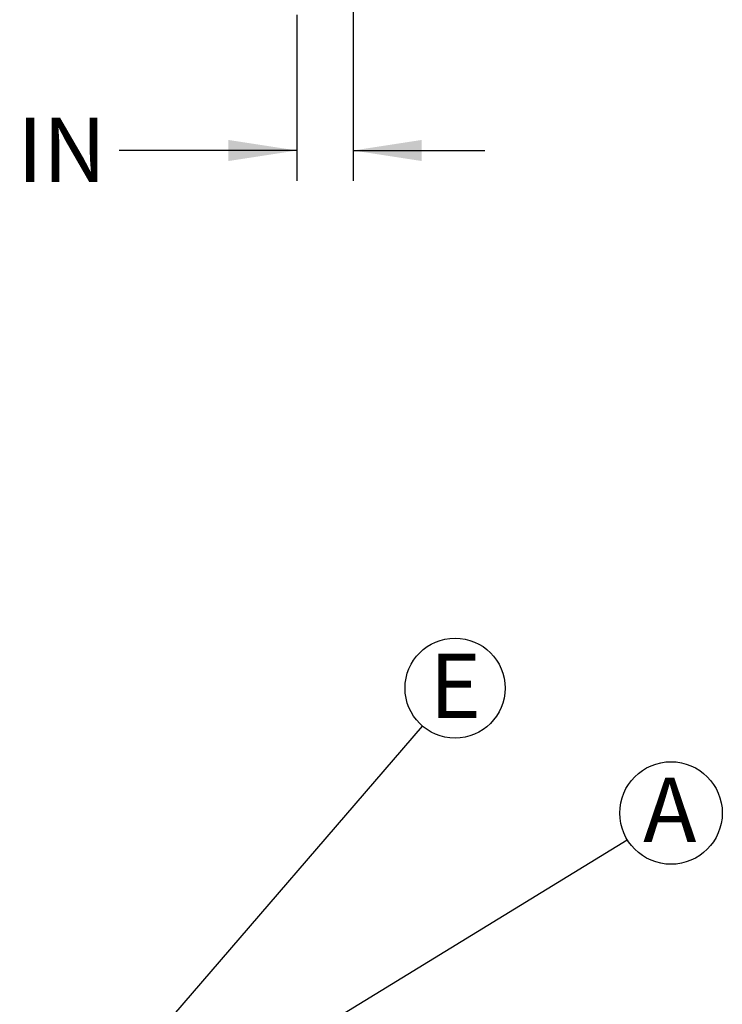
# Model space of a CAD drawing. Units: millimetres. Extents: x 848 to 35957, y 596 to 21728.
# Drawn here: x 19178 to 21145, y 14627 to 17383 of the extents above; entities that cross this region are included whole.
import ezdxf

# ---------------------------------------------------------------- set-up
doc = ezdxf.new("R2010")
doc.units = ezdxf.units.MM
doc.header["$LTSCALE"] = 85
doc.layers.add('FORMAT', color=7, linetype='Continuous')
doc.styles.add('SLDTEXTSTYLE1', font='TXT', dxfattribs={"width": 0.7})
doc.dimstyles.new('SLDDIMSTYLE2', dxfattribs={"dimtxt": 0.18, "dimasz": 59.049573, "dimexe": 0, "dimexo": 0.0625, "dimgap": 0, "dimtad": 0, "dimtih": 1, "dimtoh": 1, "dimdec": 0, "dimrnd": 1e-09, "dimzin": 0, "dimdsep": 46, "dimtxsty": 'Standard', "dimblk1": 'DOT', "dimblk2": 'DOT', "dimsah": 1, "dimcen": 0.09, "dimadec": 0, "dimazin": 0, "dimtfac": 59.049573, "dimtdec": 0, "dimtofl": 0, "dimtmove": 0, "dimatfit": 3, "dimldrblk": 'DOT', "dimfxl": 1, "dimfrac": 2, "dimtolj": 1, "dimtzin": 0, "dimarcsym": 0})
doc.dimstyles.new('SLDDIMSTYLE5', dxfattribs={"dimtxt": 191.911111, "dimasz": 191.911111, "dimexe": 0, "dimexo": 0.0625, "dimgap": 47.977778, "dimtad": 0, "dimtih": 1, "dimtoh": 1, "dimdec": 0, "dimrnd": 1e-09, "dimzin": 12, "dimdsep": 46, "dimtxsty": 'SLDTEXTSTYLE1', "dimsah": 1, "dimcen": 0.09, "dimadec": 0, "dimazin": 3, "dimtfac": 1, "dimtdec": 0, "dimtmove": 0, "dimatfit": 0, "dimfxl": 1, "dimfrac": 2, "dimtolj": 1, "dimtzin": 12, "dimarcsym": 0})

# ---------------------------------------------------------------- blocks, each defined once
blk = doc.blocks.new('SW_NOTE_0_12')
at = {"layer": 'FORMAT', "color": 0}
blk.add_circle((91.4, 106.1), 140, dxfattribs=at)
at = {"layer": 'FORMAT', "color": 0, "insert": (92.3, 202.4), "char_height": 179.9, "attachment_point": 2, "style": 'SLDTEXTSTYLE1'}
blk.add_mtext('E', dxfattribs=at)
blk = doc.blocks.new('_Dot')
at = {"color": 0, "linetype": 'ByBlock', "lineweight": -2}
blk.add_line((-0.5, 0), (-1, 0), dxfattribs=at)
at = {"color": 0, "linetype": 'ByBlock', "const_width": 0.5}
blk.add_lwpolyline([(-0.25, 0, 1), (0.25, 0, 1)], format="xyb", close=True, dxfattribs=at)
blk = doc.blocks.new('SW_NOTE_0_13')
at = {"layer": 'FORMAT', "color": 0}
blk.add_circle((122.4, 74.9), 143.5, dxfattribs=at)
at = {"layer": 'FORMAT', "color": 0, "insert": (118.9, 173.7), "char_height": 179.9, "attachment_point": 2, "style": 'SLDTEXTSTYLE1'}
blk.add_mtext('A', dxfattribs=at)
blk = doc.blocks.new('_D_4')
at = {"layer": 'FORMAT', "color": 7, "transparency": 16777216}
for p, q in [((20111.4, 17630.8), (20111.4, 16931.7)), ((19953.9, 17396.6), (19953.9, 16931.7)), ((19953.9, 17016.7), (19456.1, 17016.7)), ((20111.4, 17016.7), (20480.4, 17016.7))]:
    blk.add_line(p, q, dxfattribs=at)
for points in [[(19953.9, 17016.7), (19762, 17046.2), (19762, 16987.2)], [(20111.4, 17016.7), (20303.3, 16987.2), (20303.3, 17046.2)]]:
    blk.add_solid(points, dxfattribs=at)
at = {"layer": 'FORMAT', "color": 7, "transparency": 16777216, "char_height": 179.92, "attachment_point": 1, "style": 'SLDTEXTSTYLE1'}
for s, insert in [('152mm', (18105.7, 17108.7)), ('MIN', (18971.6, 17108.7))]:
    blk.add_mtext(s, dxfattribs=dict(at, insert=insert))

msp = doc.modelspace()

# ---------------------------------------------------------------- block references
at = {"layer": 'FORMAT', "color": 7}
for name, p in [('SW_NOTE_0_12', (20305.25, 15406.01)), ('SW_NOTE_0_13', (20878.94, 15087.8))]:
    msp.add_blockref(name, p, dxfattribs=at)

# ---------------------------------------------------------------- dimensions: what is measured, and where the dimension line sits
dim = msp.add_linear_dim(base=(20111.3754, 17016.7141), p1=(19953.8827, 17504.5284), p2=(20111.3754, 17738.7164), text='<> MIN', dimstyle='SLDDIMSTYLE5', dxfattribs=at)
dim.commit()
dim.dimension.update_dxf_attribs({"geometry": '_D_4', "text_midpoint": (18780.9184, 17016.7141), "dimtype": 160})

# ---------------------------------------------------------------- leaders
for points in [[(19259.24, 14191.9), (20305.25, 15406.01)], [(19889.6, 14482.78), (20878.94, 15087.8)]]:
    msp.add_leader(points, dimstyle='SLDDIMSTYLE2', dxfattribs=at)

doc.saveas('drawing.dxf')
